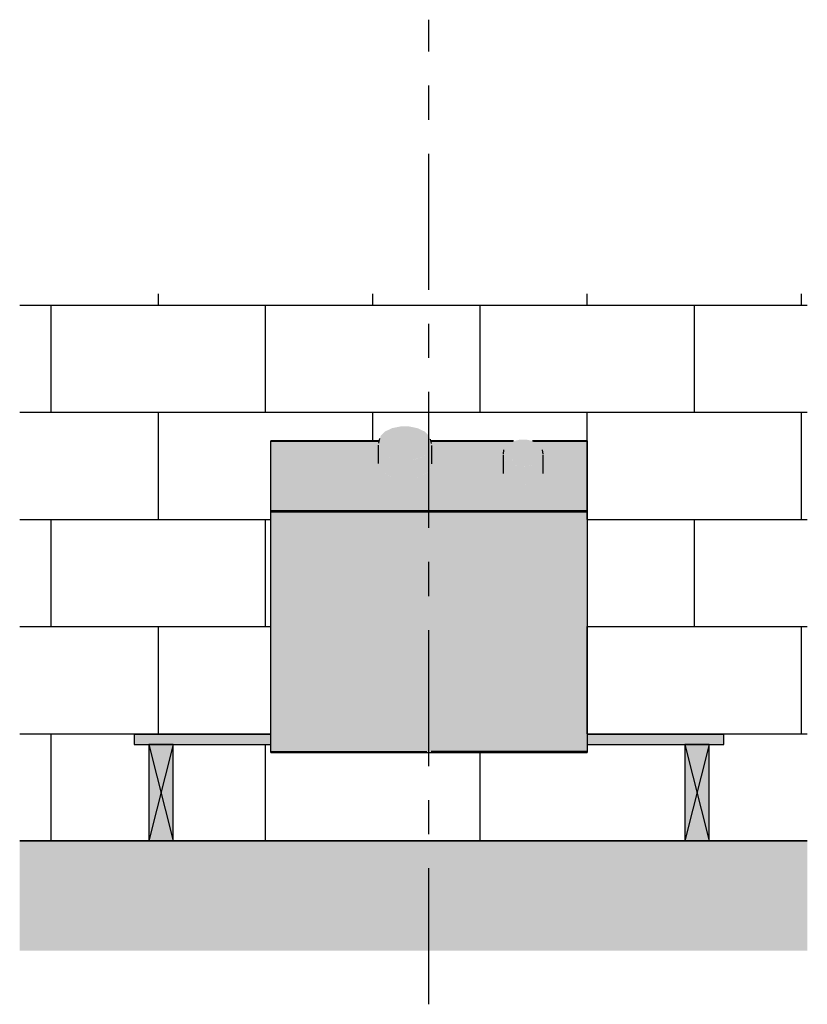
# Model space of a CAD drawing. Units: millimetres. Extents: x -735 to 735, y -919 to 919.
import ezdxf

# ---------------------------------------------------------------- set-up
doc = ezdxf.new("R2010")
doc.units = ezdxf.units.MM
doc.linetypes.add('Grid Line', pattern=[444.5, 254, -63.5, 63.5, -63.5])
doc.layers.add('_hatch', color=253, linetype='Continuous')
doc.layers.add('_lines', color=3, linetype='Continuous')

msp = doc.modelspace()

# ---------------------------------------------------------------- hatches: boundary and pattern name
at = {"layer": '_hatch'}
h = msp.add_hatch(dxfattribs=at)
h.set_pattern_fill('FP_1', color=256, style=0, pattern_type=2)
h.set_pattern_definition([(0, (1323.92, -614.02), (0, 200), []), (90, (1323.92, -614.02), (-200, 200), [200, -200])])
h.paths.add_polyline_path([(734.7, -614), (734.7, 407), (-734.7, 407), (-734.7, -614), (-493.6, -614), (-493.6, -434), (-521.1, -434), (-521.1, -415), (-266.1, -415), (-266.1, 132.6), (-63.9, 132.8), (-60.9, 142.3), (-52.9, 150.3), (-40.3, 156.4), (-24.7, 159.6), (-7.2, 159.4), (7.7, 156.4), (20.6, 150.2), (29.1, 141.8), (32.1, 132.6), (186.7, 132.6), (198.2, 135), (210.9, 135), (222.6, 132.6), (323.9, 132.5), (323.9, -415), (578.9, -415), (578.9, -434), (551.4, -434), (551.4, -614)], flags=0)
h.paths.add_polyline_path([(-266.1, -614), (506.4, -614), (506.4, -434), (323.9, -434), (323.9, -449), (-266.1, -449), (-266.1, -434), (-448.6, -434), (-448.6, -614)], flags=0)
for points in [[(-7.2, 105.9), (8.4, 109.1), (21.1, 115.2), (29.3, 123.4), (32, 132.8), (29, 142.1), (20.5, 150.3), (7.7, 156.4), (-8, 159.6), (-24.7, 159.6), (-40.3, 156.4), (-52.9, 150.3), (-61.1, 142.1), (-63.8, 132.5), (-60.8, 123.4), (-52.4, 115.2), (-39.5, 109.1), (-23.8, 105.9)], [(-266.1, 2.8), (323.9, 2.8), (323.9, 132.1), (223.6, 132.1), (232.6, 127.7), (238.8, 121.5), (241, 114.4), (242, 106.2), (242, 71.8), (240.7, 66.2), (237, 61), (231, 56.6), (223.3, 53.2), (214.2, 51), (204.5, 50.3), (194.8, 51), (185.8, 53.2), (178, 56.6), (172, 61), (168.3, 66.2), (167, 72.6), (167, 106.2), (168.3, 115.1), (170.3, 121.5), (176.6, 127.8), (185.5, 132.1), (32.2, 132), (33, 130.4), (34.2, 124.6), (34, 90.1), (32.8, 83.7), (29.2, 77.7), (23.3, 72.3), (15.5, 67.8), (6.1, 64.5), (-4.4, 62.4), (-15.5, 61.6), (-26.7, 62.4), (-37.3, 64.5), (-46.8, 67.8), (-54.8, 72.3), (-60.8, 77.7), (-64.6, 83.7), (-65.9, 90.1), (-65.7, 123.9), (-65.9, 124.5), (-64, 132.1), (-266.1, 132.1), (-266.1, 100.5)], [(-24.2, 96.5), (-6.9, 96.5), (9.4, 99.9), (23, 106.6), (31.1, 114.7), (33.9, 124.6), (31.9, 132.4), (29, 123.2), (21.1, 115.2), (8.4, 109.1), (-7.2, 105.9), (-23.8, 105.9), (-39.5, 109.1), (-52.4, 115.2), (-60.8, 123.4), (-63.9, 132.5), (-65.9, 124.5), (-62.8, 114.7), (-54, 106.2), (-40.6, 99.9), (-26.2, 96.9)], [(210.8, 93.8), (222.7, 96.3), (232.4, 101), (238.8, 107.2), (241, 114.4), (238.8, 121.5), (232.4, 127.8), (222.7, 132.5), (210.9, 135), (198.2, 135), (185.5, 132.1), (176.5, 127.7), (170.2, 121.4), (168.1, 114.4), (170.3, 107.2), (176.6, 101), (186.3, 96.3), (198.2, 93.8), (206.6, 93.8)], [(-15.5, 61.6), (-4.2, 62.4), (6.3, 64.6), (15.8, 68), (23.6, 72.6), (29.5, 78.1), (32.9, 84.1), (34, 90.1), (34.1, 123.9), (32.9, 118), (29.3, 112.1), (22.6, 106.2), (21.1, 105.4), (15.8, 102.4), (6.3, 99), (-7.2, 96.5), (-10.8, 96.5), (-15.3, 96.2), (-19.8, 96.5), (-24.2, 96.5), (-40.6, 99.9), (-46, 102.2), (-46.8, 102.5), (-52.4, 105.5), (-54, 106.2), (-62.8, 114.7), (-63.5, 117), (-64.3, 118.3), (-65.7, 123.7), (-65.8, 89.5), (-64.6, 83.7), (-60.8, 77.7), (-54.8, 72.3), (-46.5, 67.8), (-37.3, 64.5), (-26.4, 62.3)], [(198, 85), (211, 85), (223.3, 87.6), (233.3, 92.4), (239.8, 98.8), (242, 106.2), (241, 114.4), (238.8, 107.2), (232.4, 101), (222.7, 96.3), (210.8, 93.8), (198.2, 93.8), (185.8, 96.5), (176.6, 101), (170.3, 107.2), (168.1, 114.4), (167, 106.2), (169.3, 98.8), (175.8, 92.4), (185.8, 87.6), (185.8, 87.6), (196.8, 85.3)], [(204.5, 50.3), (215.1, 51.2), (223.3, 53.2), (231, 56.6), (237, 61), (240.7, 66.2), (242, 71.8), (242, 106.2), (240.7, 100.5), (240, 99.6), (239.8, 98.8), (238.7, 97.8), (237, 95.4), (231, 91), (223.3, 87.6), (214.2, 85.4), (204.5, 84.7), (194.8, 85.4), (185.8, 87.6), (178, 91), (172, 95.4), (170.3, 97.9), (169.3, 98.8), (169.1, 99.6), (168.3, 100.6), (167, 106.2), (167, 71.8), (168.3, 66.2), (172, 61), (178, 56.6), (185.8, 53.2), (194.8, 51)], [(297, 0.3), (323.9, 0.3), (323.9, 2.8), (-266.1, 2.8), (-266.1, 0.3), (275.5, 0.3)], [(-263.6, -0.5), (323.9, -0.5), (323.9, 0.3), (-266.1, 0.3), (-266.1, -0.5)], [(-255.1, -447), (24.6, -447), (24.6, -0.5), (-266.1, -0.5), (-266.1, -447)], [(24.6, -447), (33.2, -447), (33.2, -0.5), (24.6, -0.5), (24.6, -434)], [(33.2, -447), (323.9, -447), (323.9, -0.5), (33.2, -0.5), (33.2, -206)], [(-493.6, -614), (-448.6, -614), (-448.6, -434), (-493.6, -434), (-493.6, -539.2)], [(551.4, -614), (551.4, -434), (506.4, -434), (506.4, -614)], [(-266.1, -449), (323.9, -449), (323.9, -447), (-266.1, -447), (-266.1, -448.4)], [(33.2, -447), (33.2, -447), (24.6, -447)], [(734.7, -818.9), (734.7, -614), (-734.7, -614), (-734.7, -818.9), (0, -818.9)]]:
    msp.add_hatch(color=256, dxfattribs=at).paths.add_polyline_path(points, flags=0)
h = msp.add_hatch(color=256, dxfattribs=at)
h.paths.add_polyline_path([(33.2, 132.1), (185.9, 132.3), (186.3, 132.6), (32.1, 132.5), (32.2, 132.1), (32.9, 132.1)], flags=0)
h.paths.add_polyline_path([(-64, 132.1), (-63.9, 132.6), (-266.1, 132.5), (-266.1, 132.1), (-64.3, 132.1)], flags=0)
h.paths.add_polyline_path([(223.6, 132.1), (323.9, 132.1), (323.9, 132.6), (222.8, 132.5), (223.5, 132.1)], flags=0)
h = msp.add_hatch(color=256, dxfattribs=at)
h.paths.add_polyline_path([(-15.3, 96.2), (-10.8, 96.5), (-19.8, 96.5), (-15.5, 96.2)], flags=0)
h.paths.add_polyline_path([(-5.1, 96.8), (-4.2, 96.9), (-4.8, 96.9)], flags=0)
h.paths.add_polyline_path([(11.3, 100.8), (16.9, 103), (21.1, 105.5), (13.1, 101.7)], flags=0)
h.paths.add_polyline_path([(-44.1, 101.5), (-49.7, 104.2), (-45.9, 102.2)], flags=0)
h.paths.add_polyline_path([(22.8, 106.4), (23.6, 106.9), (29.5, 112.3), (30.7, 114.3), (23, 106.6)], flags=0)
h.paths.add_polyline_path([(31.3, 115.3), (33.1, 118.3), (34.2, 124.6), (32.8, 131), (32.2, 132), (34, 124.5), (32.1, 118.3)], flags=0)
h.paths.add_polyline_path([(-63.5, 117), (-64.9, 121), (-64.3, 118.3)], flags=0)
h = msp.add_hatch(color=256, dxfattribs=at)
h.paths.add_polyline_path([(204.5, 84.7), (206.6, 85), (200.2, 85)], flags=0)
h.paths.add_polyline_path([(196.8, 85.3), (191.9, 86.1), (194.8, 85.4)], flags=0)
h.paths.add_polyline_path([(212.3, 85.3), (214.2, 85.4), (216.8, 86.2), (213, 85.4)], flags=0)
h.paths.add_polyline_path([(185.8, 87.6), (176.8, 91.9), (178, 91), (183.7, 88.5)], flags=0)
h.paths.add_polyline_path([(223.3, 87.6), (231, 91), (232.2, 91.9), (225.8, 88.8)], flags=0)
h.paths.add_polyline_path([(174.7, 93.5), (170.4, 97.8), (172.5, 95.1)], flags=0)
h.paths.add_polyline_path([(234.3, 93.5), (237, 95.4), (238.7, 97.8), (235.4, 94.6)], flags=0)
h.paths.add_polyline_path([(169.1, 99.6), (167.5, 103.9), (168.4, 100.5)], flags=0)
h.paths.add_polyline_path([(240, 99.6), (240.7, 100.6), (241.5, 104.5), (240.3, 100.5)], flags=0)
h = msp.add_hatch(color=256, dxfattribs=at)
h.paths.add_polyline_path([(-266.1, -434), (-266.1, -415), (-521.1, -415), (-521.1, -434)], flags=0)
h.paths.add_polyline_path([(578.9, -434), (578.9, -415), (323.9, -415), (323.9, -434)], flags=0)

# ---------------------------------------------------------------- linework, layer by layer
at = {"layer": '_lines', "linetype": 'Grid Line'}
msp.add_line((28.9, -918.8), (28.9, 918.8), dxfattribs=at)
at = {"layer": '_lines'}
for p, q in [((-63.9, 132.6), (-266.1, 132.6)), ((-266.1, 132.1), (-266.1, 132.6)), ((-266.1, 132.6), (-63.9, 132.6)), ((-266.1, 2.8), (-266.1, 132.1)), ((-266.1, 132.1), (-64, 132.1)), ((-63.4, 136.9), (-65.4, 128.7)), ((33.5, 128), (31.6, 136.2)), ((186.7, 132.6), (32.1, 132.6)), ((32.1, 132.6), (186.7, 132.6)), ((33.2, 132.1), (185.5, 132.1)), ((323.9, 132.6), (222.3, 132.6)), ((222.3, 132.6), (323.9, 132.6)), ((223.6, 132.1), (323.9, 132.1)), ((323.9, 132.6), (323.9, 132.1)), ((323.9, 132.1), (323.9, 2.8)), ((-65.7, 125), (-65.9, 90.4)), ((34, 89.7), (34.2, 124.2)), ((168.2, 115.9), (167.1, 107.8)), ((241.9, 107.8), (240.9, 115.9)), ((167, 106.2), (167, 71.8)), ((242, 71.8), (242, 106.2)), ((-266.1, 0.3), (-266.1, 2.8)), ((-266.1, 2.8), (323.9, 2.8)), ((-266.1, -0.5), (-266.1, 0.3)), ((-266.1, 0.3), (323.9, 0.3)), ((323.9, 2.8), (323.9, 0.3)), ((323.9, 0.3), (323.9, -0.5)), ((-266.1, -447), (-266.1, -0.5)), ((323.9, -0.5), (-266.1, -0.5)), ((323.9, -0.5), (323.9, -447)), ((-266.1, -415), (-521.1, -415)), ((-521.1, -415), (-521.1, -434)), ((578.9, -415), (323.9, -415)), ((578.9, -434), (578.9, -415)), ((-521.1, -434), (-266.1, -434)), ((-448.6, -434), (-493.6, -434)), ((-493.6, -434), (-493.6, -614)), ((-493.6, -434), (-448.6, -614)), ((-448.6, -434), (-493.6, -614)), ((-448.6, -614), (-448.6, -434)), ((323.9, -434), (578.9, -434)), ((551.4, -434), (506.4, -434)), ((506.4, -434), (506.4, -614)), ((506.4, -434), (551.4, -614)), ((551.4, -434), (506.4, -614)), ((551.4, -614), (551.4, -434)), ((-266.1, -449), (-266.1, -447)), ((-266.1, -447), (24.6, -447)), ((-266.1, -449), (323.9, -449)), ((323.9, -447), (33.2, -447)), ((323.9, -447), (323.9, -449)), ((734.7, -614), (-734.7, -614)), ((-493.6, -614), (-448.6, -614)), ((506.4, -614), (551.4, -614))]:
    msp.add_line(p, q, dxfattribs=at)

doc.saveas('drawing.dxf')
